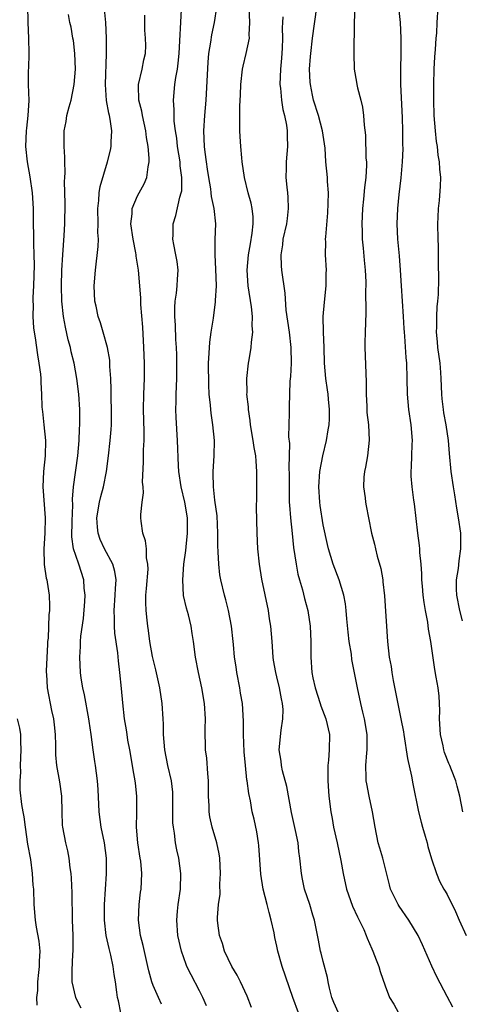
# Model space of a CAD drawing. Units: inches. Extents: x 2535000 to 2538000, y 1557000 to 1560000.
# Drawn here: x 2535240 to 2535297, y 1558448 to 1558575 of the extents above; entities that cross this region are included whole.
import ezdxf

# ---------------------------------------------------------------- set-up
doc = ezdxf.new("R2010")
doc.units = ezdxf.units.IN
doc.header["$MEASUREMENT"] = 0
doc.layers.add('LD25351557_2ft', color=54, linetype='Continuous')

msp = doc.modelspace()

# ---------------------------------------------------------------- linework, layer by layer
at = {"layer": 'LD25351557_2ft'}
for points, elevation in [([(2535297.04, 1558473), (2535296.65, 1558475), (2535296.3, 1558476.3), (2535296.12, 1558477), (2535295.57, 1558478.43), (2535295.34, 1558479), (2535295.22, 1558479.22), (2535294.66, 1558480.66), (2535294.57, 1558481), (2535294.48, 1558481.52), (2535294.14, 1558483), (2535294.03, 1558485), (2535294.07, 1558486.07), (2535293.96, 1558487.96), (2535293.83, 1558489), (2535293.6, 1558490.4), (2535293.41, 1558491.41), (2535292.9, 1558495), (2535292.6, 1558496.6), (2535292.5, 1558497.5), (2535292.21, 1558499), (2535292.04, 1558500.04), (2535291.93, 1558501), (2535291.83, 1558502.17), (2535291.76, 1558503), (2535291.76, 1558503.76), (2535291.66, 1558505), (2535291.49, 1558506.51), (2535291.48, 1558507), (2535291.43, 1558507.43), (2535291.23, 1558509), (2535290.81, 1558512.81), (2535290.72, 1558513.28), (2535290.49, 1558515), (2535290.38, 1558516.38), (2535290.35, 1558517), (2535290.42, 1558517.58), (2535290.43, 1558519), (2535290.48, 1558520.48), (2535290.52, 1558521), (2535290.38, 1558523), (2535290.06, 1558525), (2535289.88, 1558527), (2535289.86, 1558529), (2535289.79, 1558531), (2535289.7, 1558531.7), (2535289.54, 1558534.46), (2535289.48, 1558535), (2535289.44, 1558535.45), (2535289.36, 1558537), (2535289.09, 1558541), (2535288.97, 1558543), (2535288.85, 1558544.85), (2535288.64, 1558547), (2535288.54, 1558549), (2535288.63, 1558551), (2535288.8, 1558552.8), (2535289.06, 1558554.94), (2535289.24, 1558557), (2535289.31, 1558558.69), (2535289.28, 1558559.28), (2535289.28, 1558561), (2535289.25, 1558562.75), (2535289.04, 1558567), (2535289.03, 1558569), (2535289.08, 1558571), (2535289.08, 1558573), (2535288.98, 1558575), (2535288.53, 1558579)], 7966), ([(2535240.77, 1558577.23), (2535240.83, 1558575), (2535240.91, 1558573), (2535240.93, 1558571), (2535240.88, 1558569.12), (2535240.86, 1558568.86), (2535240.87, 1558567), (2535240.94, 1558564.94), (2535240.82, 1558563), (2535240.62, 1558561.38), (2535240.58, 1558561), (2535240.52, 1558559), (2535240.72, 1558557), (2535241.06, 1558555.06), (2535241.37, 1558553), (2535241.51, 1558551), (2535241.52, 1558549), (2535241.56, 1558547.56), (2535241.53, 1558546.47), (2535241.6, 1558545), (2535241.64, 1558543.64), (2535241.56, 1558541), (2535241.47, 1558539.47), (2535241.46, 1558539), (2535241.49, 1558538.51), (2535241.45, 1558537), (2535241.54, 1558535.54), (2535241.62, 1558535), (2535241.75, 1558534.25), (2535242.05, 1558532.05), (2535242.24, 1558531), (2535242.43, 1558529.57), (2535242.48, 1558529), (2535242.49, 1558528.49), (2535242.59, 1558527), (2535242.64, 1558525.36), (2535242.67, 1558525), (2535242.72, 1558524.72), (2535242.87, 1558523), (2535243.08, 1558521), (2535243.04, 1558519), (2535242.82, 1558517), (2535242.73, 1558515), (2535243.07, 1558511), (2535243.02, 1558509), (2535242.89, 1558507), (2535242.94, 1558504.94), (2535243.2, 1558503.2), (2535243.25, 1558503), (2535243.31, 1558502.69), (2535243.57, 1558501), (2535243.63, 1558499.62), (2535243.62, 1558499), (2535243.54, 1558498.46), (2535243.42, 1558495.42), (2535243.37, 1558495), (2535243.35, 1558494.65), (2535243.19, 1558491.19), (2535243.19, 1558491), (2535243.22, 1558490.78), (2535243.31, 1558489), (2535243.89, 1558486.11), (2535244.14, 1558485), (2535244.23, 1558484.23), (2535244.34, 1558483), (2535244.38, 1558481.62), (2535244.38, 1558480.38), (2535244.5, 1558479), (2535244.89, 1558476.89), (2535245.15, 1558475), (2535245.19, 1558473), (2535245.26, 1558471.26), (2535245.28, 1558471), (2535245.66, 1558469), (2535245.93, 1558467.93), (2535246.1, 1558467), (2535246.26, 1558465.74), (2535246.38, 1558465), (2535246.43, 1558464.43), (2535246.52, 1558462.52), (2535246.54, 1558459), (2535246.61, 1558457), (2535246.64, 1558455), (2535246.6, 1558454.6), (2535246.49, 1558452.49), (2535246.48, 1558451), (2535246.96, 1558449), (2535247.65, 1558447.65)], 7946), ([(2535252.82, 1558447), (2535252.55, 1558448.55), (2535252.41, 1558449), (2535252.3, 1558449.7), (2535252.13, 1558451), (2535251.97, 1558451.97), (2535251.86, 1558453), (2535251.55, 1558454.45), (2535251.31, 1558455.31), (2535250.93, 1558457), (2535250.71, 1558459), (2535250.74, 1558461), (2535250.98, 1558464.98), (2535250.97, 1558467), (2535250.71, 1558469), (2535250.31, 1558471), (2535250.02, 1558473), (2535249.89, 1558475.89), (2535249.82, 1558477), (2535249.57, 1558479), (2535249.48, 1558479.48), (2535249.26, 1558481), (2535249, 1558483), (2535248.73, 1558484.73), (2535248.71, 1558485), (2535248.13, 1558488.13), (2535247.93, 1558489), (2535247.72, 1558490.28), (2535247.62, 1558491), (2535247.52, 1558493), (2535247.62, 1558494.38), (2535247.63, 1558495), (2535247.68, 1558495.68), (2535248.01, 1558497.99), (2535248.18, 1558500.18), (2535248.22, 1558501), (2535248.11, 1558501.89), (2535248.06, 1558503), (2535247.4, 1558505), (2535247, 1558506.13), (2535246.73, 1558507), (2535246.52, 1558508.52), (2535246.55, 1558510.55), (2535246.63, 1558512.63), (2535246.59, 1558513.41), (2535246.71, 1558515), (2535247.27, 1558519), (2535247.45, 1558521), (2535247.5, 1558522.5), (2535247.55, 1558523), (2535247.54, 1558525), (2535247.41, 1558527), (2535247.16, 1558529), (2535246.78, 1558531), (2535246.43, 1558532.43), (2535246.31, 1558533), (2535246.02, 1558534.02), (2535245.66, 1558535.66), (2535245.4, 1558537), (2535245.19, 1558539), (2535245.16, 1558541), (2535245.22, 1558543), (2535245.32, 1558545), (2535245.51, 1558547.51), (2535245.6, 1558549), (2535245.62, 1558551.62), (2535245.55, 1558554.45), (2535245.58, 1558555), (2535245.63, 1558555.63), (2535245.58, 1558557), (2535245.61, 1558557.61), (2535245.5, 1558559), (2535245.52, 1558559.52), (2535245.5, 1558561), (2535245.76, 1558562.24), (2535245.86, 1558563), (2535246.14, 1558564.14), (2535246.4, 1558565), (2535246.82, 1558567), (2535246.98, 1558569), (2535246.9, 1558571), (2535246.7, 1558572.7), (2535246.63, 1558573), (2535246.4, 1558574.4), (2535246.26, 1558575), (2535246.06, 1558576.06)], 7948), ([(2535258.11, 1558448.11), (2535257.72, 1558449), (2535257, 1558450.53), (2535256.84, 1558451), (2535256.44, 1558452.44), (2535256.34, 1558453), (2535255.72, 1558455.72), (2535255.38, 1558457), (2535255.13, 1558459), (2535255.21, 1558461), (2535255.38, 1558462.62), (2535255.44, 1558463), (2535255.53, 1558465), (2535255.4, 1558466.6), (2535255.34, 1558467), (2535255.02, 1558469), (2535254.85, 1558471), (2535254.89, 1558472.89), (2535254.9, 1558475), (2535254.71, 1558476.71), (2535254.7, 1558477), (2535254.42, 1558478.42), (2535254.35, 1558479), (2535254, 1558481), (2535253.74, 1558482.26), (2535253.63, 1558483), (2535253.58, 1558483.58), (2535253.3, 1558485), (2535253.07, 1558487.07), (2535252.92, 1558488.92), (2535252.72, 1558491), (2535252.53, 1558492.53), (2535252.46, 1558493.54), (2535252.07, 1558496.07), (2535252.01, 1558497), (2535252.01, 1558497.99), (2535251.95, 1558499), (2535252.11, 1558501), (2535252.13, 1558501.87), (2535252.21, 1558503), (2535252.07, 1558504.07), (2535251.81, 1558505), (2535250.74, 1558507), (2535250.18, 1558508.18), (2535249.89, 1558509), (2535249.8, 1558509.8), (2535249.74, 1558511), (2535250.08, 1558513), (2535250.24, 1558513.76), (2535250.59, 1558515), (2535250.98, 1558517), (2535251.24, 1558519), (2535251.47, 1558521), (2535251.6, 1558522.4), (2535251.62, 1558523), (2535251.62, 1558523.62), (2535251.64, 1558525), (2535251.59, 1558526.41), (2535251.6, 1558527.6), (2535251.55, 1558529), (2535251.43, 1558530.57), (2535251.42, 1558531), (2535251.39, 1558531.39), (2535251.09, 1558533), (2535250.55, 1558535), (2535250.19, 1558536.19), (2535249.92, 1558537), (2535249.64, 1558538.36), (2535249.49, 1558539), (2535249.38, 1558541), (2535249.54, 1558543), (2535249.92, 1558546.08), (2535249.94, 1558547), (2535249.87, 1558547.87), (2535249.92, 1558549), (2535249.88, 1558551), (2535250.01, 1558552.01), (2535250.05, 1558553), (2535250.16, 1558553.84), (2535251.12, 1558557), (2535251.49, 1558558.51), (2535251.57, 1558559), (2535251.58, 1558559.58), (2535251.68, 1558561), (2535251.47, 1558562.53), (2535251.36, 1558563), (2535251.28, 1558563.28), (2535250.96, 1558564.96), (2535250.83, 1558567), (2535250.98, 1558570.98), (2535250.98, 1558573), (2535250.89, 1558575), (2535250.74, 1558576.74)], 7950), ([(2535263.9, 1558447.9), (2535263.43, 1558449), (2535263, 1558449.86), (2535261.92, 1558451.92), (2535261.38, 1558453), (2535261.27, 1558453.27), (2535260.67, 1558455), (2535260.22, 1558457), (2535260.06, 1558459), (2535260.15, 1558460.15), (2535260.24, 1558461), (2535260.53, 1558463), (2535260.59, 1558465), (2535260.34, 1558467), (2535260.09, 1558468.09), (2535259.92, 1558469), (2535259.77, 1558470.23), (2535259.62, 1558471), (2535259.57, 1558471.57), (2535259.56, 1558475), (2535259.54, 1558475.54), (2535259.37, 1558477), (2535258.89, 1558479), (2535258.5, 1558481), (2535258.36, 1558483), (2535258.33, 1558484.33), (2535258.3, 1558485), (2535258.16, 1558487), (2535257.88, 1558489), (2535257.36, 1558491.36), (2535257, 1558492.73), (2535256.92, 1558493.08), (2535256.58, 1558495), (2535256.41, 1558496.41), (2535256.31, 1558497), (2535256.23, 1558497.77), (2535256.09, 1558499), (2535256.05, 1558500.05), (2535256.08, 1558501), (2535256.16, 1558501.84), (2535256.36, 1558504.36), (2535256.34, 1558505), (2535256.17, 1558505.83), (2535256.13, 1558507), (2535256.04, 1558508.04), (2535255.68, 1558509), (2535255.45, 1558510.55), (2535255.43, 1558511), (2535255.43, 1558511.43), (2535255.58, 1558513), (2535255.75, 1558514.24), (2535255.7, 1558515), (2535255.62, 1558515.62), (2535255.78, 1558518.22), (2535255.76, 1558519), (2535255.77, 1558519.77), (2535255.84, 1558521), (2535255.83, 1558522.17), (2535255.77, 1558525), (2535255.81, 1558527), (2535255.89, 1558529), (2535255.89, 1558531), (2535255.81, 1558533), (2535255.66, 1558535.66), (2535255.42, 1558538.58), (2535255.4, 1558539.4), (2535255.28, 1558541), (2535255.11, 1558543), (2535254.8, 1558544.8), (2535254.8, 1558545), (2535254.77, 1558545.23), (2535254.43, 1558547), (2535254.13, 1558549), (2535254.28, 1558550.28), (2535254.29, 1558551), (2535255, 1558552.63), (2535255.84, 1558554.16), (2535256.21, 1558555), (2535256.36, 1558556.36), (2535256.49, 1558557), (2535256.5, 1558557.5), (2535256.36, 1558559), (2535256.15, 1558560.15), (2535256.08, 1558561), (2535255.63, 1558563), (2535255.54, 1558563.54), (2535255.14, 1558565), (2535255.11, 1558566.89), (2535255.11, 1558567), (2535255.6, 1558569), (2535255.81, 1558570.19), (2535256, 1558571), (2535256.05, 1558572.05), (2535256.04, 1558573), (2535255.95, 1558574.05), (2535255.95, 1558575.95)], 7952), ([(2535269.72, 1558447.72), (2535269.16, 1558449.16), (2535268.32, 1558451), (2535267.88, 1558451.88), (2535267.2, 1558453), (2535266.22, 1558455), (2535265.97, 1558455.97), (2535265.59, 1558457), (2535265.38, 1558458.62), (2535265.34, 1558459), (2535265.34, 1558459.34), (2535265.46, 1558461), (2535265.66, 1558462.34), (2535265.65, 1558463.65), (2535265.73, 1558465), (2535265.64, 1558467), (2535265.56, 1558467.56), (2535265.26, 1558469), (2535264.65, 1558471), (2535264.35, 1558472.35), (2535264.24, 1558473), (2535264.23, 1558473.77), (2535264.16, 1558475), (2535264.16, 1558477), (2535264.06, 1558477.94), (2535263.93, 1558479.93), (2535263.79, 1558481), (2535263.74, 1558483.74), (2535263.78, 1558485), (2535263.65, 1558487), (2535263.32, 1558489), (2535262.88, 1558491), (2535262.47, 1558493), (2535262.21, 1558495), (2535262.04, 1558496.04), (2535261.91, 1558497), (2535261.56, 1558498.44), (2535261.31, 1558499.31), (2535260.95, 1558500.95), (2535260.84, 1558503), (2535260.99, 1558504.99), (2535261.23, 1558506.77), (2535261.26, 1558507.26), (2535261.46, 1558509), (2535261.45, 1558511), (2535261.12, 1558513), (2535260.62, 1558515), (2535260.32, 1558517), (2535260.27, 1558517.73), (2535260.17, 1558521), (2535259.98, 1558523.98), (2535259.96, 1558525), (2535259.98, 1558526.02), (2535259.99, 1558527), (2535260.05, 1558529), (2535260.08, 1558531), (2535260.07, 1558532.07), (2535260.03, 1558533), (2535259.94, 1558534.06), (2535259.88, 1558535.88), (2535259.8, 1558537), (2535259.81, 1558538.19), (2535259.87, 1558539), (2535260.04, 1558540.04), (2535260.13, 1558541), (2535260.14, 1558541.86), (2535260.25, 1558543), (2535260.12, 1558544.12), (2535259.96, 1558545), (2535259.69, 1558546.31), (2535259.57, 1558547), (2535259.59, 1558547.59), (2535259.59, 1558549), (2535259.94, 1558550.06), (2535260.45, 1558552.45), (2535260.65, 1558553), (2535260.72, 1558553.28), (2535260.73, 1558555), (2535260.51, 1558556.51), (2535260.5, 1558557), (2535260.17, 1558559), (2535260.05, 1558560.05), (2535259.89, 1558561), (2535259.72, 1558562.28), (2535259.71, 1558563), (2535259.73, 1558563.73), (2535259.65, 1558565), (2535259.81, 1558567), (2535259.93, 1558567.93), (2535260.14, 1558569), (2535260.25, 1558569.75), (2535260.37, 1558571), (2535260.68, 1558576.68)], 7954), ([(2535275.79, 1558447), (2535275.08, 1558449), (2535273.69, 1558453), (2535273.12, 1558455), (2535273, 1558455.63), (2535272.75, 1558456.75), (2535272.64, 1558457.36), (2535272.28, 1558459), (2535271.99, 1558459.99), (2535271.75, 1558461), (2535271.23, 1558463), (2535270.92, 1558464.92), (2535270.65, 1558468.65), (2535270.61, 1558469), (2535270.41, 1558470.41), (2535270.05, 1558472.05), (2535269.82, 1558473), (2535269.58, 1558474.42), (2535269.36, 1558475.36), (2535269.18, 1558477), (2535269.14, 1558477.14), (2535268.93, 1558479), (2535268.76, 1558480.76), (2535268.68, 1558483), (2535268.69, 1558484.69), (2535268.56, 1558487), (2535268.32, 1558488.32), (2535268.22, 1558489), (2535267.82, 1558491), (2535267.72, 1558491.72), (2535267.52, 1558493), (2535267.38, 1558494.62), (2535267.36, 1558495), (2535267.14, 1558497), (2535266.74, 1558499), (2535266.39, 1558500.39), (2535266.22, 1558501), (2535265.75, 1558503), (2535265.64, 1558503.64), (2535265.48, 1558505), (2535265.43, 1558506.58), (2535265.36, 1558507.36), (2535265.36, 1558509), (2535265.27, 1558511.27), (2535265, 1558513.28), (2535264.8, 1558515), (2535264.78, 1558516.78), (2535264.76, 1558517), (2535264.88, 1558519), (2535264.92, 1558521), (2535264.74, 1558523), (2535264.52, 1558524.52), (2535264.46, 1558525), (2535264.43, 1558525.57), (2535264.26, 1558527), (2535264.19, 1558528.19), (2535264.18, 1558531), (2535264.27, 1558532.27), (2535264.32, 1558533.68), (2535264.51, 1558535), (2535264.8, 1558536.8), (2535265.09, 1558538.91), (2535265.08, 1558539.08), (2535265.18, 1558541), (2535265.12, 1558543.12), (2535265.01, 1558545), (2535265.02, 1558546.98), (2535265.1, 1558549), (2535264.9, 1558551), (2535264.55, 1558552.55), (2535264.53, 1558553), (2535264.46, 1558553.54), (2535264.19, 1558555), (2535264.05, 1558556.05), (2535263.89, 1558557), (2535263.72, 1558558.28), (2535263.65, 1558559), (2535263.58, 1558561), (2535263.69, 1558563), (2535263.85, 1558565), (2535264.11, 1558569.89), (2535264.22, 1558571), (2535264.48, 1558572.48), (2535264.59, 1558573.41), (2535264.92, 1558575), (2535265.24, 1558577)], 7956), ([(2535280.95, 1558447), (2535280.36, 1558448.36), (2535280.11, 1558449), (2535279.82, 1558450.18), (2535279.65, 1558451), (2535279.56, 1558451.56), (2535279, 1558453.64), (2535278.74, 1558454.74), (2535278.66, 1558455), (2535278.4, 1558456.4), (2535277.88, 1558459), (2535277.65, 1558459.65), (2535277.26, 1558461), (2535276.59, 1558463), (2535276.3, 1558464.3), (2535276.17, 1558465), (2535275.99, 1558467), (2535275.86, 1558467.86), (2535275.74, 1558469), (2535275.41, 1558470.59), (2535274.9, 1558472.9), (2535274.27, 1558476.27), (2535273.73, 1558478.27), (2535273.59, 1558479), (2535273.56, 1558479.56), (2535273.32, 1558481), (2535273.54, 1558483.54), (2535273.78, 1558485), (2535273.8, 1558486.2), (2535273.72, 1558487), (2535273.58, 1558487.58), (2535273.34, 1558489), (2535273, 1558490.45), (2535272.85, 1558491), (2535272.58, 1558492.58), (2535272.52, 1558493), (2535272.38, 1558495), (2535272.21, 1558497), (2535272.05, 1558497.95), (2535271.9, 1558499), (2535271.05, 1558503.05), (2535270.74, 1558505), (2535270.54, 1558507), (2535270.45, 1558509), (2535270.37, 1558512.37), (2535270.41, 1558513.59), (2535270.41, 1558516.41), (2535270.43, 1558517), (2535270.31, 1558518.31), (2535270.27, 1558519), (2535270.08, 1558520.08), (2535269.95, 1558521), (2535269.61, 1558523), (2535269.56, 1558523.56), (2535269.33, 1558525), (2535269.33, 1558525.33), (2535269.14, 1558527), (2535269.15, 1558527.15), (2535269.12, 1558529), (2535269.35, 1558531), (2535269.41, 1558531.41), (2535269.7, 1558533), (2535269.72, 1558533.72), (2535269.9, 1558535), (2535269.81, 1558535.81), (2535269.85, 1558537), (2535269.73, 1558538.27), (2535269.29, 1558541), (2535269.15, 1558543), (2535269.32, 1558545), (2535269.58, 1558546.42), (2535269.8, 1558547.8), (2535269.92, 1558549), (2535269.92, 1558549.92), (2535269.79, 1558551), (2535269.67, 1558551.67), (2535269.29, 1558553), (2535268.81, 1558555), (2535268.53, 1558557), (2535268.46, 1558557.54), (2535268.34, 1558559), (2535268.27, 1558560.27), (2535268.21, 1558561), (2535268.22, 1558561.78), (2535268.2, 1558563), (2535268.21, 1558564.21), (2535268.32, 1558565.68), (2535268.35, 1558567), (2535268.56, 1558569), (2535268.63, 1558569.36), (2535269.04, 1558571), (2535269.45, 1558573), (2535269.43, 1558573.43), (2535269.51, 1558575), (2535269.42, 1558577)], 7958), ([(2535295.73, 1558447.73), (2535295, 1558449.13), (2535293.68, 1558451.68), (2535293.04, 1558453.04), (2535291.81, 1558455.81), (2535291.26, 1558457), (2535290.06, 1558459), (2535288.8, 1558460.8), (2535288.68, 1558461), (2535287.69, 1558463), (2535287.56, 1558463.56), (2535286.68, 1558467), (2535286.31, 1558468.31), (2535286.09, 1558469), (2535285.7, 1558471), (2535285.38, 1558473), (2535284.92, 1558475), (2535284.62, 1558476.62), (2535284.56, 1558477), (2535284.56, 1558477.44), (2535284.51, 1558479), (2535284.62, 1558480.62), (2535284.67, 1558481), (2535284.68, 1558481.32), (2535284.67, 1558483), (2535284.34, 1558485), (2535284.11, 1558485.89), (2535283.85, 1558487), (2535283.41, 1558489), (2535283, 1558491.18), (2535282.7, 1558492.7), (2535282.63, 1558493.37), (2535282.36, 1558495), (2535282.22, 1558496.22), (2535282.06, 1558497.94), (2535281.98, 1558499), (2535281.88, 1558499.88), (2535281.67, 1558501), (2535281.06, 1558503), (2535280.28, 1558505), (2535279.66, 1558507), (2535279.53, 1558507.53), (2535279, 1558510.09), (2535278.59, 1558512.59), (2535278.55, 1558513), (2535278.43, 1558515), (2535278.56, 1558517), (2535278.94, 1558519), (2535279.42, 1558521), (2535279.65, 1558522.35), (2535279.75, 1558523), (2535279.79, 1558523.79), (2535279.82, 1558525), (2535279.67, 1558526.33), (2535279.62, 1558527), (2535279.56, 1558527.56), (2535279.32, 1558529), (2535279.17, 1558531), (2535279.12, 1558533), (2535279.02, 1558534.98), (2535278.97, 1558537), (2535279.14, 1558538.86), (2535279.39, 1558541), (2535279.39, 1558542.61), (2535279.4, 1558543), (2535279.27, 1558545), (2535279.32, 1558546.68), (2535279.3, 1558547), (2535279.31, 1558547.31), (2535279.57, 1558550.43), (2535279.63, 1558551.63), (2535279.66, 1558553), (2535279.55, 1558554.45), (2535279.55, 1558555), (2535279.35, 1558557), (2535279.23, 1558558.77), (2535278.91, 1558561), (2535278.37, 1558563), (2535277.75, 1558565), (2535277.61, 1558565.61), (2535277.33, 1558567), (2535277.3, 1558567.3), (2535277.24, 1558569), (2535277.36, 1558570.64), (2535277.38, 1558571), (2535277.62, 1558573), (2535278.15, 1558577)], 7962), ([(2535283.07, 1558577), (2535283, 1558575), (2535282.94, 1558571), (2535283.01, 1558569), (2535283.3, 1558567.3), (2535283.34, 1558567), (2535283.44, 1558566.56), (2535283.84, 1558565), (2535284.07, 1558564.07), (2535284.22, 1558563), (2535284.27, 1558561.73), (2535284.45, 1558560.45), (2535284.52, 1558557.48), (2535284.57, 1558557), (2535284.58, 1558556.58), (2535284.49, 1558555), (2535284.31, 1558553.69), (2535284.19, 1558552.19), (2535284.06, 1558551), (2535283.99, 1558549), (2535284.01, 1558548.01), (2535284.04, 1558547), (2535284.16, 1558545.84), (2535284.3, 1558544.3), (2535284.43, 1558543), (2535284.49, 1558541.51), (2535284.49, 1558541), (2535284.46, 1558540.47), (2535284.51, 1558537.49), (2535284.41, 1558535), (2535284.37, 1558533.63), (2535284.37, 1558533), (2535284.56, 1558528.56), (2535284.56, 1558527), (2535284.62, 1558525.38), (2535284.63, 1558524.63), (2535284.83, 1558523), (2535284.95, 1558521.05), (2535284.7, 1558519), (2535284.44, 1558517.56), (2535284.32, 1558517), (2535284.25, 1558516.25), (2535284.21, 1558515), (2535284.41, 1558513.59), (2535284.46, 1558513), (2535284.56, 1558512.56), (2535284.85, 1558511), (2535285.25, 1558509), (2535285.61, 1558507.61), (2535285.73, 1558507), (2535285.98, 1558506.02), (2535286.43, 1558504.43), (2535286.68, 1558503), (2535286.72, 1558502.72), (2535286.9, 1558500.9), (2535287.29, 1558495), (2535287.53, 1558493), (2535287.76, 1558491.76), (2535287.87, 1558491), (2535288.05, 1558489.95), (2535289.04, 1558485), (2535289.35, 1558483.35), (2535289.4, 1558483), (2535289.9, 1558479.9), (2535290.4, 1558477.6), (2535290.59, 1558476.59), (2535291.31, 1558473), (2535291.64, 1558471.64), (2535291.81, 1558471), (2535292.17, 1558469.83), (2535292.41, 1558469), (2535292.52, 1558468.52), (2535293, 1558466.92), (2535293.62, 1558465), (2535294.02, 1558464.02), (2535294.58, 1558463), (2535294.75, 1558462.75), (2535295, 1558462.31), (2535296.1, 1558460.1), (2535296.57, 1558459), (2535297.46, 1558457)], 7964), ([(2535297, 1558497.7), (2535296.64, 1558499), (2535296.25, 1558501), (2535296.22, 1558501.78), (2535296.23, 1558503), (2535296.46, 1558504.46), (2535296.55, 1558505.45), (2535296.79, 1558507), (2535296.78, 1558509), (2535296.5, 1558511), (2535296.25, 1558512.25), (2535296.02, 1558513.98), (2535295.85, 1558515), (2535295.55, 1558517), (2535295.32, 1558519.32), (2535295.19, 1558521), (2535294.88, 1558523), (2535294.58, 1558524.58), (2535294.52, 1558525), (2535294.37, 1558526.37), (2535294.32, 1558527), (2535294.26, 1558529), (2535294.2, 1558529.8), (2535294.09, 1558531), (2535293.82, 1558533), (2535293.76, 1558533.76), (2535293.63, 1558535), (2535293.67, 1558535.67), (2535293.66, 1558537), (2535293.73, 1558538.27), (2535293.82, 1558539), (2535293.88, 1558539.88), (2535293.92, 1558541.92), (2535293.89, 1558543.89), (2535293.88, 1558546.12), (2535293.84, 1558547), (2535293.81, 1558549), (2535293.87, 1558549.87), (2535293.91, 1558551), (2535294.03, 1558552.03), (2535294.15, 1558553.85), (2535294.18, 1558555), (2535294.05, 1558556.05), (2535294.04, 1558557), (2535293.87, 1558557.87), (2535293.75, 1558559), (2535293.65, 1558559.65), (2535293.49, 1558561), (2535293.35, 1558563), (2535293.3, 1558565), (2535293.3, 1558567), (2535293.35, 1558569), (2535293.42, 1558570.58), (2535293.52, 1558571.52), (2535293.59, 1558573), (2535293.66, 1558573.66), (2535293.72, 1558575), (2535293.86, 1558577)], 7968), ([(2535273.77, 1558575.77), (2535273.71, 1558575), (2535273.68, 1558574.32), (2535273.73, 1558573), (2535273.69, 1558571.69), (2535273.6, 1558570.4), (2535273.46, 1558569), (2535273.39, 1558567), (2535273.46, 1558566.54), (2535273.61, 1558565), (2535273.79, 1558563.79), (2535273.99, 1558563), (2535274.25, 1558561.75), (2535274.34, 1558561), (2535274.32, 1558560.32), (2535274.38, 1558559), (2535274.19, 1558557), (2535274.2, 1558556.2), (2535274.17, 1558555), (2535274.28, 1558553.72), (2535274.38, 1558553), (2535274.44, 1558552.44), (2535274.48, 1558551), (2535274.32, 1558549.68), (2535274.25, 1558549), (2535273.79, 1558547), (2535273.71, 1558546.29), (2535273.5, 1558545), (2535273.56, 1558543.56), (2535273.61, 1558543), (2535274.05, 1558540.05), (2535274.18, 1558537.82), (2535274.57, 1558535), (2535274.8, 1558533), (2535274.83, 1558531), (2535274.75, 1558529.25), (2535274.68, 1558528.68), (2535274.63, 1558527), (2535274.61, 1558525.39), (2535274.57, 1558525), (2535274.58, 1558524.58), (2535274.52, 1558521.48), (2535274.62, 1558520.62), (2535274.56, 1558517.44), (2535274.6, 1558516.6), (2535274.58, 1558515), (2535274.61, 1558513), (2535274.63, 1558512.63), (2535274.75, 1558511), (2535274.96, 1558508.96), (2535275.17, 1558507.17), (2535275.49, 1558505), (2535275.73, 1558503.73), (2535275.92, 1558503), (2535276.31, 1558501.69), (2535276.58, 1558500.58), (2535277, 1558499), (2535277.31, 1558497), (2535277.4, 1558495), (2535277.39, 1558493), (2535277.54, 1558491), (2535277.67, 1558490.33), (2535277.97, 1558489), (2535278.61, 1558487), (2535278.7, 1558486.7), (2535279.35, 1558485), (2535279.8, 1558483), (2535279.78, 1558481), (2535279.66, 1558479.66), (2535279.58, 1558479), (2535279.57, 1558478.43), (2535279.57, 1558477), (2535279.66, 1558475.66), (2535279.73, 1558475), (2535279.96, 1558473), (2535280.13, 1558472.13), (2535280.32, 1558471), (2535280.78, 1558469), (2535281.29, 1558466.71), (2535281.58, 1558465), (2535281.99, 1558463), (2535282.78, 1558460.78), (2535283.42, 1558459.42), (2535283.66, 1558459), (2535284.23, 1558457.77), (2535284.55, 1558457), (2535284.67, 1558456.67), (2535285.28, 1558455.28), (2535285.41, 1558455), (2535285.84, 1558453.84), (2535286.2, 1558453), (2535286.34, 1558452.34), (2535287, 1558450.5), (2535287.58, 1558449), (2535288.13, 1558448.13), (2535288.74, 1558447)], 7960), ([(2535242.01, 1558448.01), (2535241.96, 1558449), (2535242.12, 1558449.88), (2535242.11, 1558451), (2535242.23, 1558452.23), (2535242.34, 1558453), (2535242.33, 1558453.67), (2535242.39, 1558455), (2535242.29, 1558456.29), (2535241.92, 1558458.08), (2535241.79, 1558459), (2535241.63, 1558461), (2535241.57, 1558463), (2535241.52, 1558463.52), (2535241.43, 1558465), (2535241.18, 1558466.82), (2535240.82, 1558468.82), (2535240.49, 1558471), (2535240.34, 1558472.34), (2535240.19, 1558473), (2535240.04, 1558473.96), (2535239.84, 1558475.84), (2535239.81, 1558477), (2535239.89, 1558478.11), (2535239.85, 1558479), (2535239.96, 1558481), (2535239.9, 1558482.1), (2535239.92, 1558483), (2535239.79, 1558483.79), (2535239.46, 1558485)], 7944)]:
    msp.add_lwpolyline(points, dxfattribs=dict(at, elevation=elevation))

doc.saveas('drawing.dxf')
